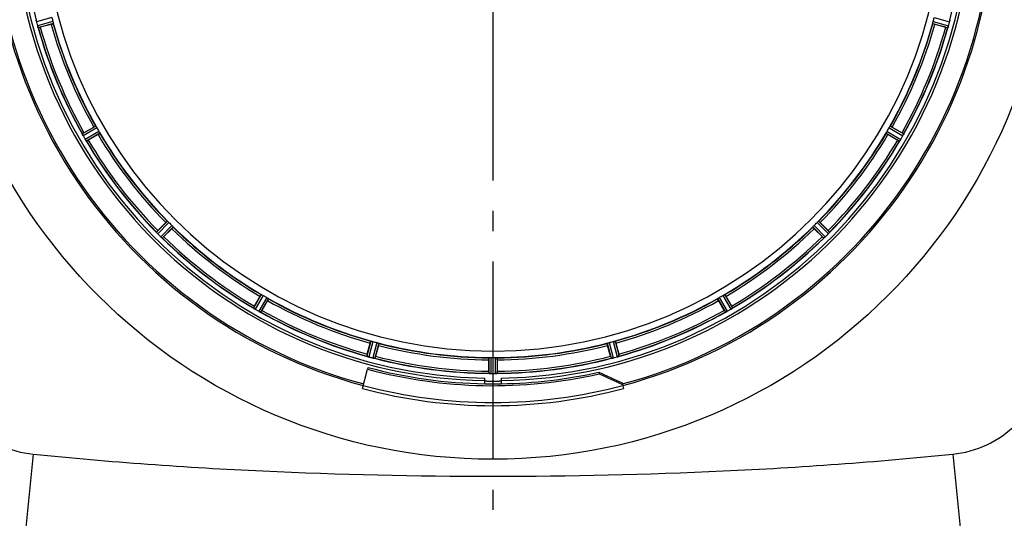
# Model space of a CAD drawing. Units: millimetres. Extents: x 179 to 8549, y 310 to 4273.
# Drawn here: x 4847 to 5333, y 697 to 943 of the extents above; entities that cross this region are included whole.
import ezdxf

# ---------------------------------------------------------------- set-up
doc = ezdxf.new("R2010")
doc.units = ezdxf.units.MM
doc.header["$LTSCALE"] = 10
doc.linetypes.add('AM_DIN_G_W050', pattern=[13.75, 9.75, -1.5, 1, -1.5])
doc.layers.add('AM_7', color=4, linetype='AM_DIN_G_W050', lineweight=25)
doc.layers.add('FASEN', color=7, linetype='Continuous')
doc.layers.add('RUNDUNGEN', color=7, linetype='Continuous')

# ---------------------------------------------------------------- blocks, each defined once
blk = doc.blocks.new('Biologiereaktor Oben')
at = {"color": 9, "linetype": 'Continuous'}
for p, q in [((6541.99, 5285.39), (6534.41, 5283.4)), ((6976.86, 5285.39), (6984.44, 5283.4)), ((6542.51, 5283.43), (6534.95, 5281.37)), ((6542.72, 5282.45), (6535.29, 5280.42)), ((6976.13, 5282.45), (6983.56, 5280.42)), ((6976.33, 5283.43), (6983.89, 5281.37)), ((6563.66, 5231.9), (6556.97, 5228.08)), ((6955.19, 5231.9), (6961.88, 5228.08)), ((6564.21, 5231.06), (6557.4, 5227.18)), ((6565.22, 5229.31), (6558.45, 5225.36)), ((6565.67, 5228.41), (6559.02, 5224.53)), ((6953.18, 5228.41), (6959.83, 5224.53)), ((6953.63, 5229.31), (6960.4, 5225.36)), ((6954.64, 5231.06), (6961.45, 5227.18)), ((6598.98, 5185), (6593.51, 5179.58)), ((6599.73, 5184.34), (6594.16, 5178.82)), ((6601.16, 5182.9), (6595.64, 5177.34)), ((6917.69, 5182.9), (6923.2, 5177.34)), ((6919.12, 5184.34), (6924.69, 5178.82)), ((6919.87, 5185), (6925.34, 5179.58)), ((6601.83, 5182.16), (6596.4, 5176.68)), ((6917.02, 5182.16), (6922.44, 5176.68)), ((6645.24, 5148.85), (6641.35, 5142.19)), ((6873.61, 5148.85), (6877.5, 5142.19)), ((6646.13, 5148.4), (6642.18, 5141.63)), ((6647.88, 5147.38), (6644, 5140.58)), ((6648.72, 5146.83), (6644.9, 5140.14)), ((6870.13, 5146.83), (6873.95, 5140.14)), ((6870.96, 5147.38), (6874.85, 5140.58)), ((6872.72, 5148.4), (6876.67, 5141.63)), ((6699.27, 5125.89), (6697.24, 5118.46)), ((6700.25, 5125.69), (6698.19, 5118.13)), ((6702.21, 5125.17), (6700.22, 5117.59)), ((6703.16, 5124.85), (6701.2, 5117.4)), ((6815.69, 5124.85), (6817.64, 5117.4)), ((6816.64, 5125.17), (6818.63, 5117.59)), ((6818.59, 5125.69), (6820.66, 5118.13)), ((6819.57, 5125.89), (6821.6, 5118.46)), ((6757.41, 5117.71), (6757.37, 5110.01)), ((6758.41, 5117.77), (6758.37, 5109.93)), ((6760.44, 5117.77), (6760.47, 5109.93)), ((6761.44, 5117.71), (6761.47, 5110.01))]:
    blk.add_line(p, q, dxfattribs=at)
at = {"color": 7, "linetype": 'Continuous'}
for p, q in [((6534.25, 5284.14), (6534.27, 5284.08)), ((6535.17, 5280.71), (6535.19, 5280.64)), ((6983.66, 5280.64), (6983.68, 5280.71)), ((6984.53, 5283.8), (6984.47, 5283.55)), ((6984.59, 5284.13), (6984.53, 5283.8)), ((6984.58, 5284.08), (6984.59, 5284.14)), ((6557.06, 5227.86), (6557.09, 5227.8)), ((6557.22, 5227.52), (6557.08, 5227.8)), ((6961.76, 5227.79), (6961.65, 5227.57)), ((6961.76, 5227.8), (6961.79, 5227.86)), ((6558.82, 5224.78), (6558.7, 5224.97)), ((6558.83, 5224.77), (6558.87, 5224.72)), ((6959.98, 5224.72), (6960.02, 5224.77)), ((6960.19, 5225.03), (6960.02, 5224.77)), ((6593.65, 5179.39), (6593.69, 5179.34)), ((6593.9, 5179.1), (6593.69, 5179.34)), ((6925.15, 5179.33), (6925, 5179.16)), ((6925.15, 5179.34), (6925.2, 5179.39)), ((6596.15, 5176.88), (6595.98, 5177.03)), ((6596.16, 5176.87), (6596.21, 5176.83)), ((6922.64, 5176.83), (6922.69, 5176.87)), ((6922.92, 5177.08), (6922.68, 5176.87)), ((6641.54, 5142.04), (6641.6, 5142.01)), ((6641.85, 5141.83), (6641.6, 5142.01)), ((6644.61, 5140.27), (6644.4, 5140.37)), ((6644.62, 5140.26), (6644.68, 5140.23)), ((6874.17, 5140.23), (6874.23, 5140.26)), ((6874.5, 5140.4), (6874.23, 5140.26)), ((6877.24, 5142), (6877.05, 5141.87)), ((6877.25, 5142.01), (6877.31, 5142.04)), ((6697.47, 5118.37), (6697.53, 5118.35)), ((6700.62, 5117.5), (6700.38, 5117.55)), ((6700.96, 5117.43), (6700.62, 5117.5)), ((6700.9, 5117.44), (6700.96, 5117.43)), ((6817.88, 5117.43), (6817.95, 5117.44)), ((6821.32, 5118.35), (6821.38, 5118.37)), ((6697.87, 5112.9), (6697.64, 5112.04)), ((6757.61, 5109.97), (6757.68, 5109.97)), ((6761.17, 5109.97), (6761.24, 5109.97)), ((6755.42, 5104.83), (6755.42, 5107.63)), ((6763.42, 5107.63), (6763.42, 5104.83))]:
    blk.add_line(p, q, dxfattribs=at)
at = {"color": 6, "linetype": 'Continuous'}
for p, q in [((6541.68, 5282.07), (6536.31, 5280.63)), ((6982.53, 5280.63), (6977.17, 5282.07)), ((6983.57, 5280.43), (6983.56, 5280.42)), ((6557.84, 5228.66), (6562.65, 5231.44)), ((6956.19, 5231.44), (6961.01, 5228.66)), ((6556.97, 5228.07), (6556.97, 5228.08)), ((6564.77, 5227.77), (6559.95, 5224.99)), ((6958.89, 5224.99), (6954.08, 5227.77)), ((6959.84, 5224.53), (6959.83, 5224.53)), ((6594.2, 5180.37), (6598.13, 5184.3)), ((6920.72, 5184.3), (6924.65, 5180.37)), ((6593.51, 5179.57), (6593.51, 5179.58)), ((6601.12, 5181.31), (6597.19, 5177.38)), ((6921.66, 5177.38), (6917.73, 5181.31)), ((6922.45, 5176.69), (6922.44, 5176.68)), ((6641.82, 5143.13), (6644.6, 5147.94)), ((6648.26, 5145.83), (6645.48, 5141.02)), ((6873.37, 5141.02), (6870.59, 5145.83)), ((6874.25, 5147.94), (6877.03, 5143.13)), ((6641.36, 5142.18), (6641.35, 5142.19)), ((6873.96, 5140.14), (6873.95, 5140.14)), ((6697.45, 5119.49), (6698.89, 5124.86)), ((6819.96, 5124.86), (6821.4, 5119.49)), ((6702.98, 5123.76), (6701.54, 5118.39)), ((6817.31, 5118.39), (6815.87, 5123.76)), ((6697.25, 5118.45), (6697.24, 5118.46)), ((6757.31, 5111.05), (6757.31, 5116.61)), ((6761.54, 5116.61), (6761.54, 5111.05)), ((6758.37, 5109.93), (6758.72, 5109.93))]:
    blk.add_line(p, q, dxfattribs=at)
at = {"color": 7, "linetype": 'Continuous'}
for centre, radius, start, end in [((6759.42, 5342.6), 247.06, 285, 255), ((6759.42, 5342.6), 236.24, 270.9702, 269.0298), ((6759.42, 5342.6), 235, 180, 269.0247), ((6759.42, 5342.6), 235, 270.9753, 0), ((6543.23, 5285.63), 9.1, 189.8405, 191.9243), ((6542.75, 5285.52), 8.6, 191.8752, 193.4511), ((6541.03, 5285.11), 6.84, 193.4679, 194.5421), ((6539.74, 5284.78), 5.51, 193.2027, 194.6358), ((6540.34, 5282.84), 5.58, 195.3813, 196.8921), ((6542.29, 5283.43), 7.62, 196.8802, 197.9302), ((6998.84, 5275.41), 16.06, 160.7388, 161.0076), ((6975.13, 5283.84), 9.1, 339.8405, 341.9243), ((6975.62, 5283.69), 8.59, 341.8743, 343.4744), ((6977.32, 5283.18), 6.82, 343.4932, 344.543), ((6978.9, 5284.83), 5.72, 345.389, 347.094), ((6977.64, 5285.16), 7.02, 345.4652, 346.7763), ((6543.86, 5221.41), 14.68, 25.7687, 26.0223), ((6565.29, 5231.59), 9.05, 204.8367, 206.7687), ((6565.96, 5231.88), 9.76, 206.4896, 207.2254), ((6565.44, 5231.66), 9.21, 206.7374, 207.5193), ((6564.53, 5231.19), 8.18, 207.5129, 208.4968), ((6563.33, 5230.54), 6.82, 208.4943, 209.5431), ((6956.59, 5229.94), 5.59, 330.3784, 331.8876), ((6955.69, 5230.44), 6.61, 330.4447, 331.1638), ((6954.77, 5230.95), 7.67, 331.1674, 332.0341), ((6954.44, 5231.08), 8.02, 331.8961, 333.2326), ((6953.78, 5231.47), 8.78, 332.033, 332.9164), ((6951.3, 5232.68), 11.55, 333.2046, 333.7781), ((6953.2, 5231.77), 9.44, 332.9113, 333.6156), ((6953.86, 5231.45), 8.71, 333.5833, 335.1974), ((6976.31, 5220.77), 16.15, 153.9851, 154.2519), ((6564.22, 5228.75), 6.69, 210.4476, 211.2768), ((6563.27, 5228.18), 5.58, 210.3783, 211.8882), ((6565.14, 5229.3), 7.76, 211.2756, 212.06), ((6564.81, 5229.14), 7.4, 211.8666, 212.7291), ((6566.03, 5229.86), 8.82, 212.0608, 212.9485), ((6566.28, 5230.08), 9.14, 212.7203, 213.2249), ((6568.42, 5231.48), 11.7, 213.2328, 213.7994), ((6566.57, 5230.21), 9.45, 212.9433, 213.6469), ((6565.93, 5229.78), 8.69, 213.615, 215.1988), ((6544.79, 5215.23), 16.98, 33.9912, 34.2637), ((6972.22, 5216.47), 14.76, 145.7659, 146.0201), ((6952.61, 5229.99), 9.06, 324.8378, 326.8013), ((6952.13, 5230.36), 9.66, 326.5189, 327.2426), ((6952.51, 5230.06), 9.19, 326.7706, 327.5328), ((6953.36, 5229.52), 8.17, 327.5265, 328.4972), ((6954.52, 5228.81), 6.82, 328.4943, 329.5431), ((6582.59, 5169.77), 14.66, 40.7626, 41.0167), ((6600.65, 5185.14), 9.06, 219.8381, 221.81), ((6601.1, 5185.48), 9.62, 221.5202, 222.2491), ((6600.74, 5185.22), 9.18, 221.7793, 222.5447), ((6600, 5184.53), 8.16, 222.5387, 223.4975), ((6599.02, 5183.6), 6.82, 223.4943, 224.5431), ((6919.51, 5183.91), 7.26, 315.4814, 317.1153), ((6920.72, 5182.74), 5.58, 315.3786, 316.8899), ((6919.4, 5183.97), 7.38, 316.8679, 317.7208), ((6918.36, 5184.99), 8.84, 317.0871, 317.9586), ((6918.11, 5185.16), 9.14, 317.7132, 318.2411), ((6916.17, 5186.88), 11.72, 318.2479, 318.8041), ((6917.9, 5185.4), 9.46, 317.9536, 318.646), ((6918.48, 5184.9), 8.69, 318.6141, 320.1988), ((6937.62, 5168.59), 16.46, 138.9925, 139.2625), ((6600.73, 5182.51), 7.26, 225.4814, 227.1153), ((6599.56, 5181.31), 5.58, 225.3786, 226.8899), ((6600.8, 5182.62), 7.38, 226.8679, 227.7208), ((6601.81, 5183.67), 8.84, 227.0871, 227.9586), ((6601.98, 5183.92), 9.14, 227.7132, 228.2411), ((6603.7, 5185.85), 11.72, 228.2479, 228.8041), ((6602.23, 5184.13), 9.46, 227.9536, 228.646), ((6601.72, 5183.55), 8.69, 228.6141, 230.1988), ((6585.41, 5164.4), 16.46, 48.9925, 49.2625), ((6932.26, 5165.77), 14.66, 130.7626, 131.0167), ((6916.88, 5183.83), 9.06, 309.8381, 311.81), ((6916.54, 5184.28), 9.62, 311.5202, 312.2491), ((6916.81, 5183.92), 9.18, 311.7793, 312.5447), ((6917.49, 5183.17), 8.16, 312.5387, 313.4975), ((6918.42, 5182.2), 6.82, 313.4943, 314.5431), ((6633.29, 5129.81), 14.76, 55.7659, 56.0201), ((6646.81, 5149.41), 9.06, 234.8378, 236.8013), ((6647.18, 5149.89), 9.66, 236.5189, 237.2426), ((6646.89, 5149.52), 9.19, 236.7706, 237.5328), ((6646.34, 5148.66), 8.17, 237.5265, 238.4972), ((6645.64, 5147.51), 6.82, 238.4943, 239.5431), ((6647.26, 5146.33), 6.61, 240.4447, 241.1638), ((6646.76, 5145.43), 5.59, 240.3784, 241.8876), ((6647.77, 5147.26), 7.67, 241.1674, 242.0341), ((6647.91, 5147.58), 8.02, 241.8961, 243.2326), ((6648.29, 5148.24), 8.78, 242.033, 242.9164), ((6649.5, 5150.73), 11.55, 243.2046, 243.7781), ((6648.59, 5148.83), 9.44, 242.9113, 243.6156), ((6648.27, 5148.17), 8.71, 243.5833, 245.1974), ((6637.59, 5125.72), 16.15, 63.9851, 64.2519), ((6880.61, 5127.04), 14.68, 115.7687, 116.0223), ((6870.43, 5148.47), 9.05, 294.8367, 296.7687), ((6870.15, 5149.13), 9.76, 296.4896, 297.2254), ((6870.36, 5148.62), 9.21, 296.7374, 297.5193), ((6870.84, 5147.71), 8.18, 297.5129, 298.4968), ((6871.49, 5146.51), 6.82, 298.4943, 299.5431), ((6873.84, 5146.45), 5.58, 300.3783, 301.8882), ((6873.28, 5147.4), 6.69, 300.4476, 301.2768), ((6872.72, 5148.31), 7.76, 301.2756, 302.06), ((6872.89, 5147.99), 7.4, 301.8666, 302.7291), ((6872.16, 5149.21), 8.82, 302.0608, 302.9485), ((6871.95, 5149.46), 9.14, 302.7203, 303.2249), ((6870.54, 5151.59), 11.7, 303.2328, 303.7994), ((6871.81, 5149.74), 9.45, 302.9433, 303.6469), ((6872.24, 5149.11), 8.69, 303.615, 305.1988), ((6886.8, 5127.97), 16.98, 123.9912, 124.2637), ((6692.23, 5103.18), 16.06, 70.7388, 71.0076), ((6700.67, 5126.89), 9.1, 249.8405, 251.9243), ((6700.51, 5126.4), 8.59, 251.8743, 253.4744), ((6700.01, 5124.71), 6.82, 253.4932, 254.543), ((6701.65, 5123.12), 5.72, 255.389, 257.094), ((6701.98, 5124.39), 7.02, 255.4652, 256.7763), ((6816.39, 5126.41), 9.1, 279.8405, 281.9243), ((6816.5, 5125.93), 8.6, 281.8752, 283.4511), ((6816.91, 5124.21), 6.84, 283.4679, 284.5421), ((6817.25, 5122.92), 5.51, 283.2027, 284.6358), ((6819.19, 5123.52), 5.58, 285.3813, 286.8921), ((6818.6, 5125.47), 7.62, 286.8802, 287.9302), ((6759.42, 5342.6), 237.81, 255, 269.0362), ((6756.38, 5092.49), 17.53, 85.7572, 86.0267), ((6758.5, 5119.03), 9.1, 264.8405, 266.9243), ((6758.48, 5118.52), 8.59, 266.8743, 268.4744), ((6758.43, 5116.75), 6.82, 268.4932, 269.543), ((6760.45, 5115.6), 5.67, 270.3808, 271.8821), ((6760.38, 5117.68), 7.75, 271.8701, 272.9123), ((6759.42, 5342.6), 236.42, 269.0316, 270.9667), ((6759.42, 5342.6), 236.41, 269.0401, 270.9675), ((6759.42, 5342.6), 237.79, 269.0362, 270.9638)]:
    blk.add_arc(centre, radius, start, end, dxfattribs=at)
at = {"color": 9, "linetype": 'Continuous'}
for radius, start, end in [(246.24, 285, 255), (232.64, 180.4502, 194.5563), (232.64, 345.4437, 359.5498), (232.64, 195.4485, 209.554), (231.56, 195.5233, 209.4767), (226, 195.5362, 209.4638), (224.86, 195.4394, 209.5631), (224.86, 330.4369, 344.5606), (226, 330.5362, 344.4638), (231.56, 330.5233, 344.4767), (232.64, 330.446, 344.5515), (226, 210.5362, 224.4638), (224.86, 210.437, 224.5631), (224.86, 315.4369, 329.563), (226, 315.5362, 329.4638), (232.64, 210.4462, 224.554), (231.56, 210.5233, 224.4767), (231.56, 315.5233, 329.4767), (232.64, 315.446, 329.5538), (226, 225.5362, 239.4638), (224.86, 225.4369, 239.563), (224.86, 300.437, 314.5631), (226, 300.5362, 314.4638), (232.64, 225.446, 239.5538), (231.56, 225.5233, 239.4767), (231.56, 300.5233, 314.4767), (232.64, 300.4462, 314.554), (226, 240.5362, 254.4638), (224.86, 240.4369, 254.5606), (224.86, 285.4394, 299.5631), (226, 285.5362, 299.4638), (232.64, 240.446, 254.5515), (231.56, 240.5233, 254.4767), (232.64, 285.4485, 299.554), (231.56, 285.5233, 299.4767), (224.86, 255.4346, 269.559), (224.86, 270.441, 284.5654), (226, 255.5362, 269.4638), (226, 270.5362, 284.4638), (232.64, 255.4437, 269.5498), (231.56, 255.5233, 269.4767), (232.64, 270.4502, 284.5563), (231.56, 270.5233, 284.4767)]:
    blk.add_arc((6759.42, 5342.6), radius, start, end, dxfattribs=at)
at = {"color": 6, "linetype": 'Continuous'}
for centre, radius, start, end in [((6759.42, 5342.6), 221.63, 180, 0), ((6755.26, 5341.49), 220.53, 194.737, 195.263), ((6763.59, 5341.49), 220.53, 344.737, 345.263), ((6768.13, 5344.92), 241.68, 194.7482, 194.9142), ((6762.33, 5343.38), 235.67, 194.9142, 195.2547), ((6759.42, 5342.6), 232.56, 195.5125, 209.4875), ((6533, 5291.03), 10.9, 285.0493, 286.6129), ((6759.42, 5342.6), 225, 195.5321, 209.4704), ((6759.42, 5342.6), 225, 330.5296, 344.4703), ((6759.42, 5342.6), 232.56, 330.5124, 344.4851), ((6985.85, 5291.03), 10.9, 253.3871, 254.9507), ((6758.38, 5342.87), 233.75, 344.7453, 344.917), ((6754.63, 5343.88), 237.63, 344.9156, 345.0844), ((6750.72, 5344.92), 241.68, 345.0858, 345.2518), ((6763.83, 5345.14), 237.75, 209.7468, 209.9155), ((6563.4, 5217.95), 12.05, 118.4243, 119.0414), ((6763.68, 5345.06), 237.59, 209.9155, 210.2533), ((6755.69, 5340.45), 220.53, 209.737, 210.263), ((6759.42, 5342.6), 225, 210.5298, 224.4704), ((6759.42, 5342.6), 225, 315.5296, 329.4702), ((6763.15, 5340.45), 220.53, 329.737, 330.263), ((6755.07, 5345.11), 237.69, 329.9156, 330.2532), ((6955.44, 5217.95), 12.05, 60.9586, 61.5757), ((6759.42, 5342.6), 232.56, 210.5125, 224.4876), ((6554.06, 5234.19), 10.9, 300.0493, 301.6129), ((6759.42, 5342.6), 232.56, 315.5124, 329.4875), ((6964.79, 5234.19), 10.9, 238.3871, 239.9507), ((6755.2, 5345.04), 237.55, 329.7467, 329.9156), ((6756.4, 5339.57), 220.56, 224.737, 225.263), ((6762.45, 5339.57), 220.56, 314.737, 315.263), ((6601.55, 5172.29), 10.9, 133.3871, 134.9507), ((6762.99, 5346.17), 237.71, 224.7468, 224.9156), ((6762.95, 5346.13), 237.66, 224.9156, 225.2532), ((6759.42, 5342.6), 225, 225.5296, 239.4702), ((6759.42, 5342.6), 225, 300.5298, 314.4704), ((6755.86, 5346.17), 237.71, 314.7468, 314.9156), ((6755.9, 5346.13), 237.66, 314.9156, 315.2532), ((6917.3, 5172.29), 10.9, 45.0493, 46.6129), ((6759.42, 5342.6), 232.56, 225.5124, 239.4875), ((6589.12, 5184.73), 10.9, 315.0493, 316.6129), ((6759.42, 5342.6), 232.56, 300.5125, 314.4876), ((6929.73, 5184.73), 10.9, 223.3871, 224.9507), ((6757.27, 5338.87), 220.53, 239.737, 240.263), ((6759.42, 5342.6), 225, 240.5296, 254.4703), ((6759.42, 5342.6), 225, 285.5321, 299.4704), ((6761.58, 5338.87), 220.53, 299.737, 300.263), ((6651.01, 5137.24), 10.9, 148.3871, 149.9507), ((6761.86, 5346.83), 237.55, 239.7467, 239.9156), ((6761.93, 5346.95), 237.69, 239.9156, 240.2532), ((6759.42, 5342.6), 232.56, 240.5124, 254.4851), ((6634.78, 5146.58), 12.05, 330.9586, 331.5757), ((6759.42, 5342.6), 232.56, 285.5125, 299.4875), ((6884.07, 5146.58), 12.05, 208.4243, 209.0414), ((6756.88, 5347), 237.75, 299.7468, 299.9155), ((6756.96, 5346.86), 237.59, 299.9155, 300.2533), ((6867.84, 5137.24), 10.9, 30.0493, 31.6129), ((6758.31, 5338.44), 220.53, 254.737, 255.263), ((6759.42, 5342.6), 225, 255.5273, 269.4656), ((6759.42, 5342.6), 225, 270.5344, 284.4727), ((6760.54, 5338.44), 220.53, 284.737, 285.263), ((6707.86, 5116.18), 10.9, 163.3871, 164.9507), ((6759.69, 5343.64), 233.75, 254.7453, 254.917), ((6760.71, 5347.39), 237.63, 254.9156, 255.0844), ((6761.74, 5351.31), 241.68, 255.0858, 255.2518), ((6759.42, 5342.6), 232.56, 255.5101, 269.483), ((6689.76, 5121), 12.05, 345.9586, 346.5757), ((6759.42, 5336.17), 218.4, 269.7344, 270.2656), ((6759.42, 5342.6), 232.56, 270.517, 284.4899), ((6829.09, 5121), 12.05, 193.4243, 194.0414), ((6757.1, 5351.31), 241.68, 284.7482, 284.9142), ((6758.65, 5345.5), 235.67, 284.9142, 285.2547), ((6810.99, 5116.18), 10.9, 15.0493, 16.6129), ((6768.22, 5110.54), 10.9, 178.3871, 179.9507), ((6759.42, 5346.42), 236.49, 269.8303, 270.2544), ((6760.97, 5113.84), 3.88, 273.939, 274.9768), ((6750.63, 5110.54), 10.9, 0.0493, 1.6129)]:
    blk.add_arc(centre, radius, start, end, dxfattribs=at)
for points, knots in [([(6534.25, 5284.14), (6534.24, 5284.2), (6534.24, 5284.27), (6534.21, 5284.36), (6534.22, 5284.38)], [0, 0, 0, 0, 0.706465, 1, 1, 1, 1]), ([(6535.29, 5280.42), (6535.26, 5280.43), (6535.24, 5280.53), (6535.21, 5280.59), (6535.19, 5280.64)], [0, 0, 0, 0, 0.293532, 1, 1, 1, 1]), ([(6541.68, 5282.07), (6541.79, 5282.1), (6542.07, 5282.18), (6542.28, 5282.22), (6542.56, 5282.33), (6542.43, 5282.29), (6542.39, 5282.29)], [0, 0, 0, 0, 0.35644, 0.811337, 0.875423, 1, 1, 1, 1]), ([(6542.67, 5282.75), (6542.69, 5282.68), (6542.69, 5282.59), (6542.74, 5282.47), (6542.72, 5282.45)], [0, 0, 0, 0, 0.707244, 1, 1, 1, 1]), ([(6976.13, 5282.45), (6976.11, 5282.47), (6976.16, 5282.59), (6976.16, 5282.68), (6976.18, 5282.75)], [0, 0, 0, 0, 0.292756, 1, 1, 1, 1]), ([(6977.17, 5282.07), (6977.05, 5282.1), (6976.78, 5282.18), (6976.57, 5282.22), (6976.28, 5282.33), (6976.42, 5282.29), (6976.46, 5282.29)], [0, 0, 0, 0, 0.35644, 0.811337, 0.875423, 1, 1, 1, 1]), ([(6983.66, 5280.64), (6983.64, 5280.6), (6983.61, 5280.52), (6983.58, 5280.45), (6983.57, 5280.43)], [0, 0, 0, 0, 0.646153, 1, 1, 1, 1]), ([(6984.62, 5284.38), (6984.64, 5284.36), (6984.61, 5284.27), (6984.6, 5284.2), (6984.59, 5284.14)], [0, 0, 0, 0, 0.293535, 1, 1, 1, 1]), ([(6562.65, 5231.44), (6562.75, 5231.5), (6563.01, 5231.63), (6563.18, 5231.75), (6563.46, 5231.88), (6563.34, 5231.81), (6563.31, 5231.78)], [0, 0, 0, 0, 0.35644, 0.811337, 0.875423, 1, 1, 1, 1]), ([(6563.66, 5231.9), (6563.69, 5231.9), (6563.74, 5231.78), (6563.8, 5231.71), (6563.84, 5231.65)], [0, 0, 0, 0, 0.292728, 1, 1, 1, 1]), ([(6955.01, 5231.65), (6955.05, 5231.71), (6955.11, 5231.78), (6955.16, 5231.9), (6955.19, 5231.9)], [0, 0, 0, 0, 0.707273, 1, 1, 1, 1]), ([(6956.19, 5231.44), (6956.09, 5231.5), (6955.84, 5231.63), (6955.66, 5231.75), (6955.39, 5231.88), (6955.5, 5231.81), (6955.54, 5231.78)], [0, 0, 0, 0, 0.35644, 0.811337, 0.875423, 1, 1, 1, 1]), ([(6557.06, 5227.86), (6557.03, 5227.9), (6557, 5227.97), (6556.97, 5228.04), (6556.97, 5228.07)], [0, 0, 0, 0, 0.645582, 1, 1, 1, 1]), ([(6564.77, 5227.77), (6564.87, 5227.83), (6565.12, 5227.98), (6565.3, 5228.08), (6565.55, 5228.25), (6565.43, 5228.19), (6565.4, 5228.17)], [0, 0, 0, 0, 0.35644, 0.811337, 0.875423, 1, 1, 1, 1]), ([(6565.55, 5228.69), (6565.58, 5228.63), (6565.61, 5228.54), (6565.68, 5228.44), (6565.67, 5228.41)], [0, 0, 0, 0, 0.707272, 1, 1, 1, 1]), ([(6953.18, 5228.41), (6953.16, 5228.44), (6953.24, 5228.54), (6953.27, 5228.63), (6953.3, 5228.69)], [0, 0, 0, 0, 0.292729, 1, 1, 1, 1]), ([(6954.08, 5227.77), (6953.98, 5227.83), (6953.73, 5227.98), (6953.54, 5228.08), (6953.29, 5228.25), (6953.41, 5228.19), (6953.45, 5228.17)], [0, 0, 0, 0, 0.35644, 0.811337, 0.875423, 1, 1, 1, 1]), ([(6961.88, 5228.08), (6961.89, 5228.06), (6961.84, 5227.98), (6961.82, 5227.91), (6961.79, 5227.86)], [0, 0, 0, 0, 0.293506, 1, 1, 1, 1]), ([(6559.02, 5224.53), (6558.99, 5224.53), (6558.95, 5224.62), (6558.9, 5224.67), (6558.87, 5224.72)], [0, 0, 0, 0, 0.293506, 1, 1, 1, 1]), ([(6959.98, 5224.72), (6959.95, 5224.68), (6959.91, 5224.61), (6959.86, 5224.55), (6959.84, 5224.53)], [0, 0, 0, 0, 0.645598, 1, 1, 1, 1]), ([(6598.13, 5184.3), (6598.21, 5184.38), (6598.42, 5184.58), (6598.56, 5184.74), (6598.79, 5184.93), (6598.7, 5184.83), (6598.67, 5184.8)], [0, 0, 0, 0, 0.35644, 0.811337, 0.875423, 1, 1, 1, 1]), ([(6598.98, 5185), (6599.01, 5185.01), (6599.09, 5184.91), (6599.17, 5184.86), (6599.22, 5184.81)], [0, 0, 0, 0, 0.292728, 1, 1, 1, 1]), ([(6919.63, 5184.81), (6919.68, 5184.86), (6919.76, 5184.91), (6919.84, 5185.01), (6919.87, 5185)], [0, 0, 0, 0, 0.707273, 1, 1, 1, 1]), ([(6920.72, 5184.3), (6920.64, 5184.38), (6920.43, 5184.58), (6920.29, 5184.74), (6920.05, 5184.93), (6920.15, 5184.83), (6920.17, 5184.8)], [0, 0, 0, 0, 0.35644, 0.811337, 0.875423, 1, 1, 1, 1]), ([(6593.65, 5179.39), (6593.62, 5179.43), (6593.57, 5179.49), (6593.52, 5179.55), (6593.51, 5179.57)], [0, 0, 0, 0, 0.645545, 1, 1, 1, 1]), ([(6601.12, 5181.31), (6601.2, 5181.39), (6601.4, 5181.6), (6601.56, 5181.74), (6601.76, 5181.97), (6601.66, 5181.88), (6601.63, 5181.85)], [0, 0, 0, 0, 0.35644, 0.811337, 0.875423, 1, 1, 1, 1]), ([(6601.63, 5182.4), (6601.68, 5182.34), (6601.73, 5182.26), (6601.83, 5182.19), (6601.83, 5182.16)], [0, 0, 0, 0, 0.707272, 1, 1, 1, 1]), ([(6917.02, 5182.16), (6917.02, 5182.19), (6917.12, 5182.26), (6917.16, 5182.34), (6917.21, 5182.4)], [0, 0, 0, 0, 0.292729, 1, 1, 1, 1]), ([(6917.73, 5181.31), (6917.64, 5181.39), (6917.44, 5181.6), (6917.29, 5181.74), (6917.09, 5181.97), (6917.19, 5181.88), (6917.22, 5181.85)], [0, 0, 0, 0, 0.35644, 0.811337, 0.875423, 1, 1, 1, 1]), ([(6925.34, 5179.58), (6925.35, 5179.56), (6925.27, 5179.49), (6925.23, 5179.43), (6925.2, 5179.39)], [0, 0, 0, 0, 0.293506, 1, 1, 1, 1]), ([(6596.4, 5176.68), (6596.38, 5176.68), (6596.32, 5176.75), (6596.25, 5176.79), (6596.21, 5176.83)], [0, 0, 0, 0, 0.293506, 1, 1, 1, 1]), ([(6922.64, 5176.83), (6922.6, 5176.79), (6922.54, 5176.75), (6922.48, 5176.7), (6922.45, 5176.69)], [0, 0, 0, 0, 0.645544, 1, 1, 1, 1]), ([(6644.6, 5147.94), (6644.66, 5148.05), (6644.8, 5148.29), (6644.9, 5148.48), (6645.08, 5148.73), (6645.01, 5148.61), (6644.99, 5148.57)], [0, 0, 0, 0, 0.35644, 0.811337, 0.875423, 1, 1, 1, 1]), ([(6645.24, 5148.85), (6645.26, 5148.86), (6645.37, 5148.78), (6645.45, 5148.76), (6645.52, 5148.72)], [0, 0, 0, 0, 0.292728, 1, 1, 1, 1]), ([(6873.33, 5148.72), (6873.39, 5148.76), (6873.48, 5148.78), (6873.58, 5148.86), (6873.61, 5148.85)], [0, 0, 0, 0, 0.707272, 1, 1, 1, 1]), ([(6874.25, 5147.94), (6874.19, 5148.05), (6874.04, 5148.29), (6873.95, 5148.48), (6873.77, 5148.73), (6873.84, 5148.61), (6873.86, 5148.57)], [0, 0, 0, 0, 0.35644, 0.811337, 0.875423, 1, 1, 1, 1]), ([(6648.26, 5145.83), (6648.32, 5145.93), (6648.46, 5146.18), (6648.57, 5146.36), (6648.7, 5146.64), (6648.63, 5146.52), (6648.61, 5146.49)], [0, 0, 0, 0, 0.35644, 0.811337, 0.875423, 1, 1, 1, 1]), ([(6648.47, 5147.02), (6648.54, 5146.98), (6648.6, 5146.91), (6648.72, 5146.86), (6648.72, 5146.83)], [0, 0, 0, 0, 0.707272, 1, 1, 1, 1]), ([(6870.13, 5146.83), (6870.13, 5146.86), (6870.25, 5146.91), (6870.31, 5146.98), (6870.37, 5147.02)], [0, 0, 0, 0, 0.292728, 1, 1, 1, 1]), ([(6870.59, 5145.83), (6870.53, 5145.93), (6870.39, 5146.18), (6870.27, 5146.36), (6870.15, 5146.64), (6870.22, 5146.52), (6870.24, 5146.49)], [0, 0, 0, 0, 0.35644, 0.811337, 0.875423, 1, 1, 1, 1]), ([(6641.54, 5142.04), (6641.5, 5142.07), (6641.44, 5142.12), (6641.38, 5142.16), (6641.36, 5142.18)], [0, 0, 0, 0, 0.645598, 1, 1, 1, 1]), ([(6644.9, 5140.14), (6644.88, 5140.13), (6644.8, 5140.19), (6644.73, 5140.21), (6644.68, 5140.23)], [0, 0, 0, 0, 0.293506, 1, 1, 1, 1]), ([(6874.17, 5140.23), (6874.12, 5140.21), (6874.05, 5140.18), (6873.98, 5140.15), (6873.96, 5140.14)], [0, 0, 0, 0, 0.645582, 1, 1, 1, 1]), ([(6877.5, 5142.19), (6877.49, 5142.17), (6877.41, 5142.13), (6877.35, 5142.08), (6877.31, 5142.04)], [0, 0, 0, 0, 0.293506, 1, 1, 1, 1]), ([(6698.89, 5124.86), (6698.92, 5124.97), (6699, 5125.25), (6699.04, 5125.45), (6699.15, 5125.74), (6699.12, 5125.61), (6699.11, 5125.57)], [0, 0, 0, 0, 0.35644, 0.811337, 0.875423, 1, 1, 1, 1]), ([(6699.27, 5125.89), (6699.3, 5125.91), (6699.42, 5125.87), (6699.51, 5125.86), (6699.58, 5125.85)], [0, 0, 0, 0, 0.292756, 1, 1, 1, 1]), ([(6702.88, 5124.96), (6702.95, 5124.94), (6703.03, 5124.9), (6703.15, 5124.88), (6703.16, 5124.85)], [0, 0, 0, 0, 0.707246, 1, 1, 1, 1]), ([(6702.98, 5123.76), (6703.01, 5123.88), (6703.08, 5124.16), (6703.14, 5124.36), (6703.19, 5124.66), (6703.15, 5124.53), (6703.14, 5124.49)], [0, 0, 0, 0, 0.35644, 0.811337, 0.875423, 1, 1, 1, 1]), ([(6815.87, 5123.76), (6815.84, 5123.88), (6815.77, 5124.16), (6815.71, 5124.36), (6815.65, 5124.66), (6815.69, 5124.53), (6815.71, 5124.49)], [0, 0, 0, 0, 0.35644, 0.811337, 0.875423, 1, 1, 1, 1]), ([(6815.69, 5124.85), (6815.69, 5124.88), (6815.82, 5124.9), (6815.9, 5124.94), (6815.97, 5124.96)], [0, 0, 0, 0, 0.292755, 1, 1, 1, 1]), ([(6819.27, 5125.85), (6819.34, 5125.86), (6819.43, 5125.87), (6819.55, 5125.91), (6819.57, 5125.89)], [0, 0, 0, 0, 0.707245, 1, 1, 1, 1]), ([(6819.96, 5124.86), (6819.93, 5124.97), (6819.85, 5125.25), (6819.8, 5125.45), (6819.7, 5125.74), (6819.73, 5125.61), (6819.74, 5125.57)], [0, 0, 0, 0, 0.35644, 0.811337, 0.875423, 1, 1, 1, 1]), ([(6697.47, 5118.37), (6697.42, 5118.38), (6697.35, 5118.41), (6697.27, 5118.44), (6697.25, 5118.45)], [0, 0, 0, 0, 0.646153, 1, 1, 1, 1]), ([(6701.2, 5117.4), (6701.19, 5117.39), (6701.09, 5117.42), (6701.02, 5117.42), (6700.96, 5117.43)], [0, 0, 0, 0, 0.293536, 1, 1, 1, 1]), ([(6757.31, 5116.61), (6757.31, 5116.73), (6757.31, 5117.02), (6757.3, 5117.23), (6757.33, 5117.53), (6757.33, 5117.39), (6757.34, 5117.35)], [0, 0, 0, 0, 0.35644, 0.811337, 0.875423, 1, 1, 1, 1]), ([(6757.41, 5117.71), (6757.43, 5117.74), (6757.56, 5117.72), (6757.64, 5117.74), (6757.72, 5117.74)], [0, 0, 0, 0, 0.292757, 1, 1, 1, 1]), ([(6761.13, 5117.74), (6761.2, 5117.74), (6761.29, 5117.72), (6761.42, 5117.74), (6761.44, 5117.71)], [0, 0, 0, 0, 0.707244, 1, 1, 1, 1]), ([(6761.54, 5116.61), (6761.54, 5116.73), (6761.53, 5117.02), (6761.55, 5117.23), (6761.52, 5117.53), (6761.51, 5117.39), (6761.51, 5117.35)], [0, 0, 0, 0, 0.35644, 0.811337, 0.875423, 1, 1, 1, 1]), ([(6817.88, 5117.43), (6817.83, 5117.42), (6817.75, 5117.42), (6817.66, 5117.39), (6817.64, 5117.4)], [0, 0, 0, 0, 0.706464, 1, 1, 1, 1]), ([(6821.6, 5118.46), (6821.6, 5118.44), (6821.5, 5118.42), (6821.44, 5118.39), (6821.38, 5118.37)], [0, 0, 0, 0, 0.293531, 1, 1, 1, 1]), ([(6757.61, 5109.97), (6757.56, 5109.98), (6757.49, 5109.99), (6757.39, 5109.99), (6757.37, 5110.01)], [0, 0, 0, 0, 0.70647, 1, 1, 1, 1]), ([(6761.47, 5110.01), (6761.46, 5109.99), (6761.4, 5109.99), (6761.35, 5109.98), (6761.31, 5109.98)], [0, 0, 0, 0, 0.29653, 1, 1, 1, 1])]:
    blk.add_open_spline(points, degree=3, knots=knots, dxfattribs=at)
at = {"color": 7, "linetype": 'Continuous'}
for points in [[(6534.38, 5283.52), (6534.33, 5283.72), (6534.3, 5283.93), (6534.26, 5284.13)], [(6534.95, 5281.37), (6535.02, 5281.14), (6535.09, 5280.92), (6535.17, 5280.71)], [(6983.89, 5281.36), (6983.83, 5281.14), (6983.75, 5280.92), (6983.68, 5280.7)], [(6698.18, 5118.13), (6697.96, 5118.19), (6697.74, 5118.27), (6697.53, 5118.35)], [(6818.5, 5117.56), (6818.3, 5117.51), (6818.1, 5117.47), (6817.89, 5117.43)], [(6820.66, 5118.13), (6820.88, 5118.19), (6821.1, 5118.27), (6821.32, 5118.35)], [(6758.36, 5109.93), (6758.13, 5109.93), (6757.91, 5109.95), (6757.68, 5109.97)], [(6760.47, 5109.93), (6760.71, 5109.93), (6760.94, 5109.95), (6761.17, 5109.97)]]:
    blk.add_open_spline(points, degree=3, dxfattribs=at)
for points, knots in [([(6535.19, 5280.63), (6535.17, 5280.7), (6535.12, 5280.85), (6535.07, 5281), (6535.04, 5281.08)], [0, 0, 0, 0, 0.450046, 1, 1, 1, 1]), ([(6984.47, 5283.55), (6984.5, 5283.65), (6984.53, 5283.82), (6984.57, 5284), (6984.58, 5284.08)], [0, 0, 0, 0, 0.539472, 1, 1, 1, 1]), ([(6557.4, 5227.18), (6557.38, 5227.21), (6557.34, 5227.29), (6557.3, 5227.37), (6557.28, 5227.41)], [0, 0, 0, 0, 0.50019, 1, 1, 1, 1]), ([(6960.4, 5225.36), (6960.37, 5225.32), (6960.33, 5225.24), (6960.28, 5225.17), (6960.26, 5225.13)], [0, 0, 0, 0, 0.500131, 1, 1, 1, 1]), ([(6594.16, 5178.82), (6594.13, 5178.85), (6594.07, 5178.92), (6594.01, 5178.98), (6593.98, 5179.01)], [0, 0, 0, 0, 0.500106, 1, 1, 1, 1]), ([(6923.2, 5177.34), (6923.17, 5177.31), (6923.11, 5177.25), (6923.04, 5177.19), (6923.01, 5177.16)], [0, 0, 0, 0, 0.500106, 1, 1, 1, 1]), ([(6642.18, 5141.63), (6642.14, 5141.65), (6642.07, 5141.7), (6641.99, 5141.74), (6641.96, 5141.77)], [0, 0, 0, 0, 0.500131, 1, 1, 1, 1]), ([(6874.85, 5140.58), (6874.81, 5140.56), (6874.73, 5140.51), (6874.65, 5140.47), (6874.62, 5140.45)], [0, 0, 0, 0, 0.50019, 1, 1, 1, 1]), ([(6700.38, 5117.55), (6700.47, 5117.53), (6700.64, 5117.49), (6700.82, 5117.46), (6700.9, 5117.44)], [0, 0, 0, 0, 0.539472, 1, 1, 1, 1]), ([(6821.39, 5118.37), (6821.32, 5118.35), (6821.17, 5118.29), (6821.02, 5118.24), (6820.94, 5118.22)], [0, 0, 0, 0, 0.450046, 1, 1, 1, 1]), ([(6761.25, 5109.97), (6761.18, 5109.97), (6761.02, 5109.96), (6760.86, 5109.95), (6760.77, 5109.94)], [0, 0, 0, 0, 0.450438, 1, 1, 1, 1])]:
    blk.add_open_spline(points, degree=3, knots=knots, dxfattribs=at)
at = {"color": 6, "linetype": 'Continuous'}
for points in [[(6542.51, 5283.43), (6542.57, 5283.21), (6542.62, 5282.98), (6542.67, 5282.75)], [(6976.18, 5282.75), (6976.23, 5282.98), (6976.27, 5283.21), (6976.33, 5283.43)], [(6563.84, 5231.65), (6563.96, 5231.46), (6564.09, 5231.26), (6564.21, 5231.06)], [(6954.64, 5231.06), (6954.76, 5231.26), (6954.88, 5231.46), (6955.01, 5231.65)], [(6565.22, 5229.31), (6565.34, 5229.11), (6565.44, 5228.9), (6565.55, 5228.69)], [(6953.3, 5228.69), (6953.41, 5228.9), (6953.51, 5229.11), (6953.63, 5229.31)], [(6599.22, 5184.81), (6599.39, 5184.65), (6599.56, 5184.5), (6599.73, 5184.34)], [(6601.16, 5182.9), (6601.32, 5182.74), (6601.48, 5182.57), (6601.63, 5182.4)], [(6917.21, 5182.4), (6917.37, 5182.57), (6917.52, 5182.74), (6917.69, 5182.9)], [(6919.12, 5184.34), (6919.28, 5184.5), (6919.46, 5184.65), (6919.63, 5184.81)], [(6645.52, 5148.72), (6645.72, 5148.62), (6645.93, 5148.51), (6646.13, 5148.4)], [(6872.72, 5148.4), (6872.92, 5148.51), (6873.12, 5148.62), (6873.33, 5148.72)], [(6647.88, 5147.38), (6648.09, 5147.27), (6648.28, 5147.14), (6648.47, 5147.02)], [(6870.37, 5147.02), (6870.57, 5147.14), (6870.76, 5147.27), (6870.96, 5147.38)], [(6699.58, 5125.85), (6699.8, 5125.8), (6700.03, 5125.75), (6700.25, 5125.69)], [(6702.21, 5125.17), (6702.43, 5125.11), (6702.65, 5125.03), (6702.88, 5124.96)], [(6815.97, 5124.96), (6816.19, 5125.03), (6816.41, 5125.11), (6816.64, 5125.17)], [(6818.59, 5125.69), (6818.82, 5125.75), (6819.04, 5125.8), (6819.27, 5125.85)], [(6757.72, 5117.74), (6757.95, 5117.75), (6758.18, 5117.77), (6758.41, 5117.77)], [(6760.44, 5117.77), (6760.67, 5117.77), (6760.9, 5117.75), (6761.13, 5117.74)]]:
    blk.add_open_spline(points, degree=3, dxfattribs=at)
at = {"layer": 'AM_7'}
blk.add_line((6759.42, 4792.6), (6759.42, 5892.6), dxfattribs=at)
at = {"layer": 'FASEN', "color": 7, "linetype": 'Continuous'}
for p, q in [((6811.58, 5110.58), (6811.81, 5109.72)), ((6823.01, 5105.31), (6823.24, 5104.45))]:
    blk.add_line(p, q, dxfattribs=at)
for centre, radius, start, end in [((6759.42, 5342.6), 238.7, 255, 282.6767), ((6759.42, 5342.6), 237.81, 270.9638, 282.6683), ((7408.12, 6388.16), 1409.99, 244.97037, 245.48191), ((7418.4, 6409.24), 1434.12, 244.97743, 245.4804)]:
    blk.add_arc(centre, radius, start, end, dxfattribs=at)
at = {"layer": 'RUNDUNGEN', "color": 7, "linetype": 'Continuous'}
for p, q in [((6695.09, 5102.51), (6697.64, 5112.04)), ((6823.24, 5104.45), (6823.75, 5102.51))]:
    blk.add_line(p, q, dxfattribs=at)
at = {"layer": 'RUNDUNGEN', "color": 9, "linetype": 'Continuous'}
for p, q in [((6532.83, 5070.11), (6521.51, 4958.45)), ((6986.01, 5070.11), (6997.33, 4958.45))]:
    blk.add_line(p, q, dxfattribs=at)
blk.add_circle((6759.42, 5342.6), 275, dxfattribs=at)
at = {"layer": 'RUNDUNGEN', "color": 7, "linetype": 'Continuous'}
for radius, start, end in [(247.06, 285, 255), (248.56, 255, 285)]:
    blk.add_arc((6759.42, 5342.6), radius, start, end, dxfattribs=at)
at = {"layer": 'RUNDUNGEN', "color": 9, "linetype": 'Continuous'}
blk.add_arc((6759.42, 5342.6), 246.96, 255, 285, dxfattribs=at)
for points, knots in [([(6486.93, 5116.01), (6487.52, 5110.21), (6490.69, 5098.71), (6500.95, 5084.13), (6515.53, 5073.86), (6527.03, 5070.69), (6532.83, 5070.11)], [0, 0, 0, 0, 0.250015, 0.5, 0.749985, 1, 1, 1, 1]), ([(6986.01, 5070.11), (6991.81, 5070.69), (7003.31, 5073.86), (7017.9, 5084.13), (7028.16, 5098.71), (7031.33, 5110.21), (7031.92, 5116.01)], [0, 0, 0, 0, 0.250015, 0.5, 0.749985, 1, 1, 1, 1]), ([(6532.83, 5070.11), (6570.46, 5066.29), (6645.96, 5060.93), (6759.42, 5058.36), (6872.89, 5060.93), (6948.39, 5066.29), (6986.01, 5070.11)], [0, 0, 0, 0, 0.249996, 0.5, 0.750004, 1, 1, 1, 1])]:
    blk.add_open_spline(points, degree=3, knots=knots, dxfattribs=at)

msp = doc.modelspace()

# ---------------------------------------------------------------- block references
msp.add_blockref('Biologiereaktor Oben', (-1678.653, -4341.066))

doc.saveas('drawing.dxf')
